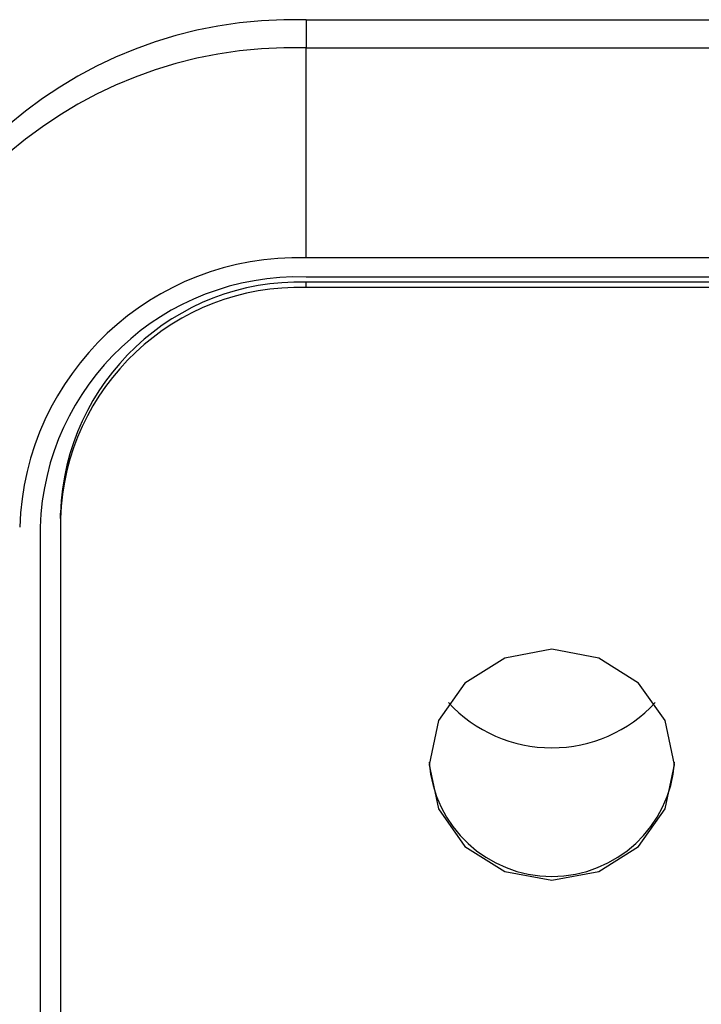
# Model space of a CAD drawing. Units: millimetres. Extents: x 210 to 6060, y -206 to 4302.
# Drawn here: x 3263 to 3271, y 3328 to 3340 of the extents above; entities that cross this region are included whole.
import ezdxf

# ---------------------------------------------------------------- set-up
doc = ezdxf.new("R2010")
doc.units = ezdxf.units.MM
doc.header["$LTSCALE"] = 3.75
doc.layers.add('熱源、換気扇', color=214, linetype='Continuous', lineweight=9)

# ---------------------------------------------------------------- blocks, each defined once
blk = doc.blocks.new('*G101')
at = {"layer": '熱源、換気扇', "color": 214, "linetype": 'Continuous', "lineweight": 30}
for p, q in [((3266.342, 3339.687), (3266.342, 3339.345)), ((3266.342, 3339.687), (3286.342, 3339.687)), ((3266.342, 3336.782), (3266.342, 3339.345)), ((3266.342, 3339.345), (3286.342, 3339.345)), ((3286.342, 3336.782), (3266.342, 3336.782)), ((3286.342, 3336.547), (3266.342, 3336.547)), ((3266.342, 3336.419), (3266.342, 3336.483)), ((3286.342, 3336.483), (3266.342, 3336.483)), ((3286.342, 3336.419), (3266.342, 3336.419)), ((3263.342, 3333.6), (3263.342, 3333.664)), ((3263.342, 3333.6), (3263.342, 3320.444)), ((3263.092, 3333.493), (3263.092, 3320.337)), ((3269.342, 3332.002), (3268.768, 3331.895)), ((3269.916, 3331.895), (3269.342, 3332.002)), ((3268.768, 3331.895), (3268.281, 3331.589)), ((3270.402, 3331.589), (3269.916, 3331.895)), ((3268.281, 3331.589), (3267.956, 3331.132)), ((3270.728, 3331.132), (3270.402, 3331.589)), ((3267.956, 3331.132), (3267.842, 3330.593)), ((3270.842, 3330.593), (3270.728, 3331.132)), ((3267.842, 3330.593), (3267.956, 3330.053)), ((3270.728, 3330.053), (3270.842, 3330.593)), ((3267.956, 3330.053), (3268.281, 3329.596)), ((3270.402, 3329.596), (3270.728, 3330.053)), ((3268.281, 3329.596), (3268.768, 3329.29)), ((3269.916, 3329.29), (3270.402, 3329.596)), ((3268.768, 3329.29), (3269.342, 3329.183)), ((3269.342, 3329.183), (3269.916, 3329.29))]:
    blk.add_line(p, q, dxfattribs=at)
for centre, radius, start, end in [((3266.181, 3334.348), 5.342, 88.2747, 178.1636), ((3266.181, 3334.006), 5.342, 88.2743, 178.164), ((3266.239, 3333.384), 3.399, 88.2746, 178.1638), ((3266.247, 3333.392), 3.157, 88.2741, 178.1641), ((3266.254, 3333.571), 2.914, 88.2746, 178.1638), ((3266.254, 3333.506), 2.914, 88.2746, 178.1638), ((3269.342, 3332.518), 1.719, 222.689, 317.311), ((3269.342, 3330.734), 1.504, 184.1731, 355.8269)]:
    blk.add_arc(centre, radius, start, end, dxfattribs=at)

msp = doc.modelspace()

# ---------------------------------------------------------------- block references
msp.add_blockref('*G101', (0, 0))

doc.saveas('drawing.dxf')
